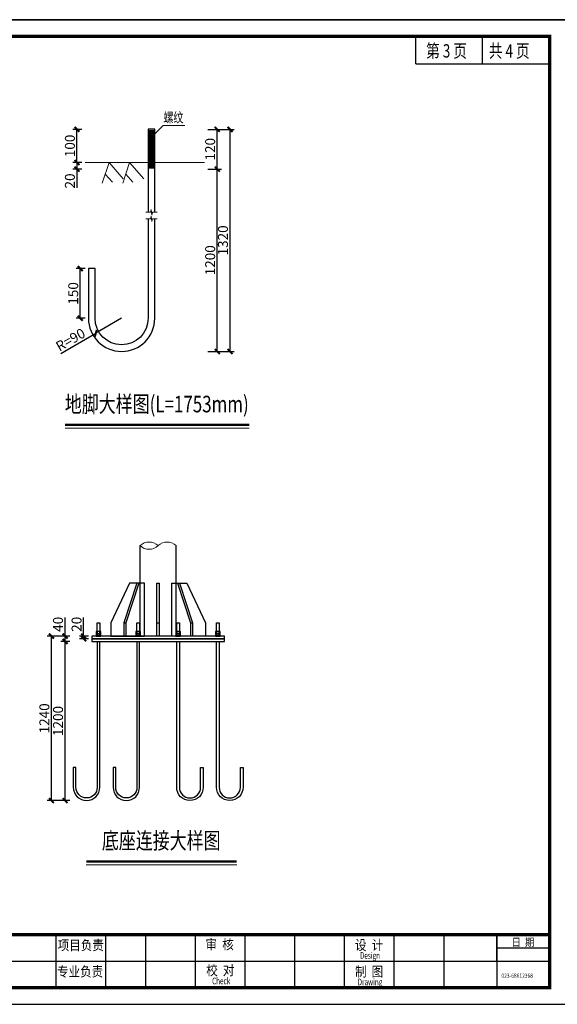
# Model space of a CAD drawing. Extents: x 34135 to 36571, y 11489 to 14436.
# Drawn here: x 35921 to 36083, y 12458 to 12755 of the extents above; entities that cross this region are included whole.
import ezdxf
from ezdxf.enums import TextEntityAlignment as Align

# ---------------------------------------------------------------- set-up
doc = ezdxf.new("R2010")
doc.units = 0
doc.header["$LTSCALE"] = 1000
doc.header["$MEASUREMENT"] = 0
for name, color, linetype in [('0-TK', 7, 'Continuous'), ('GGSignatureLayer', 7, 'Continuous'), ('TFD-SD-BOUNDARY', 7, 'Continuous'), ('TK', 7, 'Continuous')]:
    doc.layers.add(name, color=color, linetype=linetype)
for name, color, linetype, lineweight in [('PP-COM', 7, 'Continuous', 0), ('分幅标注', 90, 'Continuous', 15), ('地面线', 3, 'Continuous', 15), ('尺寸标注', 3, 'Continuous', 15), ('工程量统计', 3, 'Continuous', 15), ('文字标注', 3, 'Continuous', 15), ('标注', 4, 'Continuous', 15)]:
    doc.layers.add(name, color=color, linetype=linetype, lineweight=lineweight)
doc.styles.add('FSDB', font='SIMFANG_1.TTF', dxfattribs={"width": 0.75, "height": 3})
doc.styles.add('GB2312', font='simkai.ttf', dxfattribs={"width": 0.7, "height": 5})
doc.styles.add('gg', font='SIMFANG_1.TTF', dxfattribs={"width": 0.75})
doc.styles.add('HZTXT', font='SIMFANG_1.TTF', dxfattribs={"width": 0.7, "height": 3})
doc.styles.add('ST', font='SIMSUN.TTF', dxfattribs={"width": 0.9})
doc.styles.add('STYLE1', font='SIMFANG_1.TTF', dxfattribs={"width": 0.7})
doc.styles.add('样式 1', font='hztxt_e.shx', dxfattribs={"width": 0.75, "bigfont": 'hztxt.shx'})
doc.dimstyles.new('xx-20', dxfattribs={"dimtxt": 4.8, "dimasz": 2.5, "dimexe": 1.25, "dimexo": 1, "dimgap": 0.25, "dimtad": 1, "dimdec": 1, "dimlfac": 20, "dimdsep": 46, "dimtxsty": 'gg', "dimblk": 'ARCHTICK', "dimcen": 2.5, "dimclrd": 256, "dimclre": 256, "dimclrt": 256, "dimazin": 0, "dimtfac": 1, "dimtdec": 1, "dimtmove": 0, "dimatfit": 3, "dimfxl": 0, "dimarcsym": 0})

# ---------------------------------------------------------------- blocks, each defined once
blk = doc.blocks.new('A$C5EC324CF')
at = {"layer": '0-TK'}
for p, q in [((-45.44, -13.31), (-45.44, -5.31)), ((-25.44, -5.31), (-25.44, -13.31)), ((-45.44, -13.31), (-5.44, -13.31))]:
    blk.add_line(p, q, dxfattribs=at)
at = {"layer": '0-TK', "style": 'STYLE1', "width": 0.75}
blk.add_text('共 4 页', height=4, dxfattribs=at).set_placement((-23.36, -11.41))
blk = doc.blocks.new('_ArchTick')
at = {"color": 0, "linetype": 'ByBlock', "const_width": 0.4}
blk.add_lwpolyline([(-0.5, -0.5), (0.5, 0.5)], dxfattribs=at)
blk = doc.blocks.new('*D315')
at = {"layer": 'Defpoints', "color": 0, "transparency": 16777216}
for p in [(35934.63, 12567.61), (35937.11, 12567.61), (35937.11, 12519.61)]:
    blk.add_point(p, dxfattribs=at)
at = {"layer": '尺寸标注', "lineweight": -2, "transparency": 16777216}
for p, q in [((35936.11, 12567.61), (35933.38, 12567.61)), ((35934.63, 12519.61), (35934.63, 12567.61)), ((35936.11, 12519.61), (35933.38, 12519.61))]:
    blk.add_line(p, q, dxfattribs=at)
at = {"layer": '尺寸标注', "lineweight": -2, "transparency": 16777216, "xscale": 1.5, "yscale": 1.5, "zscale": 1.5}
for p, rotation in [((35934.63, 12567.61), 90), ((35934.63, 12519.61), 270)]:
    blk.add_blockref('_ArchTick', p, dxfattribs=dict(at, rotation=rotation))
at = {"layer": '尺寸标注', "transparency": 16777216, "insert": (35932.88, 12543.61), "char_height": 3, "attachment_point": 5, "rotation": 90, "style": '样式 1'}
blk.add_mtext('1200', dxfattribs=at)
blk = doc.blocks.new('*D316')
at = {"layer": 'Defpoints', "color": 0, "transparency": 16777216}
for p in [(35934.63, 12569.21), (35937.11, 12569.21), (35937.11, 12567.61)]:
    blk.add_point(p, dxfattribs=at)
at = {"layer": '尺寸标注', "lineweight": -2, "transparency": 16777216}
for p, q in [((35934.63, 12569.21), (35934.63, 12574.85)), ((35936.11, 12569.21), (35933.38, 12569.21)), ((35934.63, 12567.61), (35934.63, 12569.21)), ((35936.11, 12567.61), (35933.38, 12567.61))]:
    blk.add_line(p, q, dxfattribs=at)
at = {"layer": '尺寸标注', "lineweight": -2, "transparency": 16777216, "xscale": 1.5, "yscale": 1.5, "zscale": 1.5}
for p, rotation in [((35934.63, 12569.21), 90), ((35934.63, 12567.61), 270)]:
    blk.add_blockref('_ArchTick', p, dxfattribs=dict(at, rotation=rotation))
at = {"layer": '尺寸标注', "transparency": 16777216, "insert": (35932.88, 12572.78), "char_height": 3, "attachment_point": 5, "rotation": 90, "style": '样式 1'}
blk.add_mtext('40', dxfattribs=at)
blk = doc.blocks.new('*D317')
at = {"layer": 'Defpoints', "color": 0, "transparency": 16777216}
for p in [(35940.23, 12569.21), (35942.71, 12569.21), (35942.71, 12568.41)]:
    blk.add_point(p, dxfattribs=at)
at = {"layer": '尺寸标注', "lineweight": -2, "transparency": 16777216}
for p, q in [((35940.23, 12569.21), (35940.23, 12574.85)), ((35941.71, 12569.21), (35938.98, 12569.21)), ((35940.23, 12568.41), (35940.23, 12569.21)), ((35941.71, 12568.41), (35938.98, 12568.41))]:
    blk.add_line(p, q, dxfattribs=at)
at = {"layer": '尺寸标注', "lineweight": -2, "transparency": 16777216, "xscale": 1.5, "yscale": 1.5, "zscale": 1.5}
for p, rotation in [((35940.23, 12569.21), 90), ((35940.23, 12568.41), 270)]:
    blk.add_blockref('_ArchTick', p, dxfattribs=dict(at, rotation=rotation))
at = {"layer": '尺寸标注', "transparency": 16777216, "insert": (35938.48, 12572.78), "char_height": 3, "attachment_point": 5, "rotation": 90, "style": '样式 1'}
blk.add_mtext('20', dxfattribs=at)
blk = doc.blocks.new('*D318')
at = {"layer": 'Defpoints', "color": 0, "transparency": 16777216}
for p in [(35930.51, 12569.21), (35937.11, 12569.21), (35937.11, 12519.61)]:
    blk.add_point(p, dxfattribs=at)
at = {"layer": '尺寸标注', "lineweight": -2, "transparency": 16777216}
for p, q in [((35936.11, 12569.21), (35929.26, 12569.21)), ((35930.51, 12519.61), (35930.51, 12569.21)), ((35936.11, 12519.61), (35929.26, 12519.61))]:
    blk.add_line(p, q, dxfattribs=at)
at = {"layer": '尺寸标注', "lineweight": -2, "transparency": 16777216, "xscale": 1.5, "yscale": 1.5, "zscale": 1.5}
for p, rotation in [((35930.51, 12569.21), 90), ((35930.51, 12519.61), 270)]:
    blk.add_blockref('_ArchTick', p, dxfattribs=dict(at, rotation=rotation))
at = {"layer": '尺寸标注', "transparency": 16777216, "insert": (35928.76, 12544.41), "char_height": 3, "attachment_point": 5, "rotation": 90, "style": '样式 1'}
blk.add_mtext('1240', dxfattribs=at)
blk = doc.blocks.new('*D319')
at = {"layer": 'Defpoints', "color": 0, "transparency": 16777216}
for p in [(35976.69, 12710.08), (35980.54, 12710.08), (35976.69, 12655.08)]:
    blk.add_point(p, dxfattribs=at)
at = {"layer": '尺寸标注', "lineweight": -2, "transparency": 16777216}
for p, q in [((35977.69, 12710.08), (35981.79, 12710.08)), ((35980.54, 12655.08), (35980.54, 12710.08)), ((35977.69, 12655.08), (35981.79, 12655.08))]:
    blk.add_line(p, q, dxfattribs=at)
at = {"layer": '尺寸标注', "lineweight": -2, "transparency": 16777216, "xscale": 1.5, "yscale": 1.5, "zscale": 1.5}
for p, rotation in [((35980.54, 12710.08), 90), ((35980.54, 12655.08), 270)]:
    blk.add_blockref('_ArchTick', p, dxfattribs=dict(at, rotation=rotation))
at = {"layer": '尺寸标注', "transparency": 16777216, "insert": (35978.79, 12682.58), "char_height": 3, "attachment_point": 5, "rotation": 90, "style": '样式 1'}
blk.add_mtext('1200', dxfattribs=at)
blk = doc.blocks.new('*D320')
at = {"layer": 'Defpoints', "color": 0, "transparency": 16777216}
for p in [(35976.69, 12722.08), (35980.54, 12722.08), (35976.69, 12710.08)]:
    blk.add_point(p, dxfattribs=at)
at = {"layer": '尺寸标注', "lineweight": -2, "transparency": 16777216}
for p, q in [((35977.69, 12722.08), (35981.79, 12722.08)), ((35980.54, 12710.08), (35980.54, 12722.08)), ((35977.69, 12710.08), (35981.79, 12710.08))]:
    blk.add_line(p, q, dxfattribs=at)
at = {"layer": '尺寸标注', "lineweight": -2, "transparency": 16777216, "xscale": 1.5, "yscale": 1.5, "zscale": 1.5}
for p, rotation in [((35980.54, 12722.08), 90), ((35980.54, 12710.08), 270)]:
    blk.add_blockref('_ArchTick', p, dxfattribs=dict(at, rotation=rotation))
at = {"layer": '尺寸标注', "transparency": 16777216, "insert": (35978.79, 12716.08), "char_height": 3, "attachment_point": 5, "rotation": 90, "style": '样式 1'}
blk.add_mtext('120', dxfattribs=at)
blk = doc.blocks.new('*D321')
at = {"layer": 'Defpoints', "color": 0, "transparency": 16777216}
for p in [(35976.69, 12722.08), (35984.39, 12722.08), (35976.69, 12655.08)]:
    blk.add_point(p, dxfattribs=at)
at = {"layer": '尺寸标注', "lineweight": -2, "transparency": 16777216}
for p, q in [((35977.69, 12722.08), (35985.64, 12722.08)), ((35984.39, 12655.08), (35984.39, 12722.08)), ((35977.69, 12655.08), (35985.64, 12655.08))]:
    blk.add_line(p, q, dxfattribs=at)
at = {"layer": '尺寸标注', "lineweight": -2, "transparency": 16777216, "xscale": 1.5, "yscale": 1.5, "zscale": 1.5}
for p, rotation in [((35984.39, 12722.08), 90), ((35984.39, 12655.08), 270)]:
    blk.add_blockref('_ArchTick', p, dxfattribs=dict(at, rotation=rotation))
at = {"layer": '尺寸标注', "transparency": 16777216, "insert": (35982.64, 12688.58), "char_height": 3, "attachment_point": 5, "rotation": 90, "style": '样式 1'}
blk.add_mtext('1320', dxfattribs=at)
blk = doc.blocks.new('*D322')
at = {"layer": 'Defpoints', "color": 0, "transparency": 16777216}
for p in [(35939.22, 12680.08), (35941.69, 12680.08), (35941.69, 12665.08)]:
    blk.add_point(p, dxfattribs=at)
at = {"layer": '尺寸标注', "lineweight": -2, "transparency": 16777216}
for p, q in [((35940.69, 12680.08), (35937.97, 12680.08)), ((35939.22, 12665.08), (35939.22, 12680.08)), ((35940.69, 12665.08), (35937.97, 12665.08))]:
    blk.add_line(p, q, dxfattribs=at)
at = {"layer": '尺寸标注', "lineweight": -2, "transparency": 16777216, "xscale": 1.5, "yscale": 1.5, "zscale": 1.5}
for p, rotation in [((35939.22, 12680.08), 90), ((35939.22, 12665.08), 270)]:
    blk.add_blockref('_ArchTick', p, dxfattribs=dict(at, rotation=rotation))
at = {"layer": '尺寸标注', "transparency": 16777216, "insert": (35937.47, 12672.58), "char_height": 3, "attachment_point": 5, "rotation": 90, "style": '样式 1'}
blk.add_mtext('150', dxfattribs=at)
blk = doc.blocks.new('*D323')
at = {"layer": 'Defpoints', "color": 0, "transparency": 16777216}
for p in [(35938.22, 12712.08), (35940.69, 12712.08), (35940.69, 12710.08)]:
    blk.add_point(p, dxfattribs=at)
at = {"layer": '尺寸标注', "lineweight": -2, "transparency": 16777216}
for p, q in [((35939.69, 12712.08), (35936.97, 12712.08)), ((35938.22, 12712.08), (35938.22, 12710.08)), ((35939.69, 12710.08), (35936.97, 12710.08)), ((35938.22, 12710.08), (35938.22, 12704.44))]:
    blk.add_line(p, q, dxfattribs=at)
at = {"layer": '尺寸标注', "lineweight": -2, "transparency": 16777216, "xscale": 1.5, "yscale": 1.5, "zscale": 1.5}
for p, rotation in [((35938.22, 12712.08), 90), ((35938.22, 12710.08), 270)]:
    blk.add_blockref('_ArchTick', p, dxfattribs=dict(at, rotation=rotation))
at = {"layer": '尺寸标注', "transparency": 16777216, "insert": (35936.47, 12706.51), "char_height": 3, "attachment_point": 5, "rotation": 90, "style": '样式 1'}
blk.add_mtext('20', dxfattribs=at)
blk = doc.blocks.new('*D324')
at = {"layer": 'Defpoints', "color": 0, "transparency": 16777216}
for p in [(35938.22, 12722.08), (35940.69, 12722.08), (35940.69, 12712.08)]:
    blk.add_point(p, dxfattribs=at)
at = {"layer": '尺寸标注', "lineweight": -2, "transparency": 16777216}
for p, q in [((35939.69, 12722.08), (35936.97, 12722.08)), ((35938.22, 12712.08), (35938.22, 12722.08)), ((35939.69, 12712.08), (35936.97, 12712.08))]:
    blk.add_line(p, q, dxfattribs=at)
at = {"layer": '尺寸标注', "lineweight": -2, "transparency": 16777216, "xscale": 1.5, "yscale": 1.5, "zscale": 1.5}
for p, rotation in [((35938.22, 12722.08), 90), ((35938.22, 12712.08), 270)]:
    blk.add_blockref('_ArchTick', p, dxfattribs=dict(at, rotation=rotation))
at = {"layer": '尺寸标注', "transparency": 16777216, "insert": (35936.47, 12717.08), "char_height": 3, "attachment_point": 5, "rotation": 90, "style": '样式 1'}
blk.add_mtext('100', dxfattribs=at)
blk = doc.blocks.new('*D325')
at = {"layer": 'Defpoints', "color": 0, "transparency": 16777216}
for p in [(35951.69, 12665.08), (35943.9, 12660.58)]:
    blk.add_point(p, dxfattribs=at)
at = {"layer": '尺寸标注', "lineweight": -2, "transparency": 16777216}
for p in [(35951.69, 12665.08), (35933.35, 12654.49)]:
    blk.add_line(p, (35943.9, 12660.58), dxfattribs=at)
at = {"layer": '尺寸标注', "lineweight": -2, "transparency": 16777216, "xscale": 1.5, "yscale": 1.5, "zscale": 1.5, "rotation": 30.00000000003531}
blk.add_blockref('_ArchTick', (35943.9, 12660.58), dxfattribs=at)
at = {"layer": '尺寸标注', "transparency": 16777216, "insert": (35936.45, 12658.3), "char_height": 3, "attachment_point": 5, "rotation": 30, "style": '样式 1'}
blk.add_mtext('R=90', dxfattribs=at)
blk = doc.blocks.new('三院标准图框_A3_横式')
for p, q in [((0, 297), (420, 297)), ((25, 21), (415, 21)), ((266, 21), (266, 5)), ((281, 21), (281, 5)), ((293, 21), (293, 5)), ((308, 21), (308, 5)), ((323, 21), (323, 5)), ((338, 21), (338, 5)), ((353, 21), (353, 5)), ((368, 21), (368, 5)), ((383, 21), (383, 5)), ((399, 21), (399, 5)), ((399, 13), (399, 21)), ((415, 21), (415, 5)), ((399, 17), (415, 17)), ((127, 13), (415, 13)), ((127, 13), (415, 13)), ((25, 5), (415, 5)), ((0, 0), (420, 0))]:
    blk.add_line(p, q)
blk.add_lwpolyline([(0, 0), (420, 0), (420, 297), (0, 297)], close=True)
at = {"const_width": 1}
blk.add_lwpolyline([(25, 5), (25, 292), (415, 292), (415, 5)], close=True, dxfattribs=at)
blk.add_lwpolyline([(415, 21), (25, 21), (25, 5)], dxfattribs=at)
for s, height, style, width, p in [('项目负责', 3, 'ST', 0.85, (273.5, 16.33)), ('审  核', 3, 'ST', 0.85, (315.4, 16.57)), ('设  计', 3, 'ST', 0.85, (360.5, 16.36)), ('日  期', 2.4, 'ST', 0.85, (406.93, 17.53)), ('Design', 2, 'HZTXT', 0.7, (360.76, 13.73)), ('校  对', 3, 'ST', 0.85, (315.61, 8.77)), ('专业负责', 3, 'ST', 0.85, (273.31, 8.37)), ('制  图', 3, 'ST', 0.85, (360.5, 8.36)), ('Check', 2, 'HZTXT', 0.7, (315.87, 6.04)), ('Drawing', 2, 'HZTXT', 0.7, (360.76, 5.73))]:
    blk.add_text(s, height=height, dxfattribs=dict(style=style, width=width)).set_placement(p, align=Align.CENTER)
at = {"style": 'GB2312', "width": 0.85}
blk.add_text(' 023-68612368', height=1.2705, dxfattribs=at).set_placement((400.08, 8))
at = {"layer": 'TK', "style": 'ST', "width": 0.85, "flags": 1}
for tag, p in [('二维码位置', (389.54, 27.52)), ('批准签名位置', (262.44, 16.17)), ('项目负责签名位置', (307.67, 16.97)), ('审核签名位置', (350.59, 16.79)), ('设计签名位置', (394.72, 16.63)), ('审定签名位置', (262.61, 8.85)), ('专业负责签名位置', (307.58, 9.04)), ('校对签名位置', (350.47, 9.31)), ('制图签名位置', (395.59, 9.4))]:
    blk.add_attdef(tag, text='', height=3, dxfattribs=at).set_placement(p, align=Align.MIDDLE_CENTER)
at = {"layer": 'TK', "style": 'ST', "width": 0.85}
for tag, height, p in [('图名', 3, (166.17, 16.95)), ('版本号', 3, (213.42, 17.06)), ('批准', 3, (243.82, 17.06)), ('项目负责', 3, (287.03, 17.06)), ('审核', 3, (330.3, 17.06)), ('设计', 3, (376, 17.06)), ('工程名称', 2.5, (105.82, 13.34)), ('日期', 2.4, (406.84, 15.04)), ('图号', 3, (166.17, 8.72)), ('图别', 3, (213.32, 8.99)), ('审定', 3, (243.82, 9.4)), ('专业负责', 3, (287.03, 9.4)), ('校对', 3, (330.3, 9.4)), ('制图', 3, (376, 9.4))]:
    blk.add_attdef(tag, text='', height=height, dxfattribs=at).set_placement(p, align=Align.MIDDLE_CENTER)

msp = doc.modelspace()

# ---------------------------------------------------------------- linework, layer by layer
at = {"layer": 'TFD-SD-BOUNDARY'}
for p, q in [((35959.6902, 12721.6835), (35961.6902, 12721.6835)), ((35959.6902, 12721.2835), (35961.6902, 12721.2835)), ((35959.6902, 12720.8835), (35961.6902, 12720.8835)), ((35959.6902, 12720.4835), (35961.6902, 12720.4835)), ((35959.6902, 12720.0835), (35961.6902, 12720.0835)), ((35959.6902, 12719.6835), (35961.6902, 12719.6835)), ((35959.6902, 12719.2835), (35961.6902, 12719.2835)), ((35959.6902, 12718.8835), (35961.6902, 12718.8835)), ((35959.6902, 12718.4835), (35961.6902, 12718.4835)), ((35959.6902, 12718.0835), (35961.6902, 12718.0835)), ((35959.6902, 12717.6835), (35961.6902, 12717.6835)), ((35959.6902, 12717.2835), (35961.6902, 12717.2835)), ((35959.6902, 12716.8835), (35961.6902, 12716.8835)), ((35959.6902, 12716.4835), (35961.6902, 12716.4835)), ((35959.6902, 12716.0835), (35961.6902, 12716.0835)), ((35959.6902, 12715.6835), (35961.6902, 12715.6835)), ((35959.6902, 12715.2835), (35961.6902, 12715.2835)), ((35959.6902, 12714.8835), (35961.6902, 12714.8835)), ((35959.6902, 12714.4835), (35961.6902, 12714.4835)), ((35959.6902, 12714.0835), (35961.6902, 12714.0835)), ((35959.6902, 12713.6835), (35961.6902, 12713.6835)), ((35959.6902, 12713.2835), (35961.6902, 12713.2835)), ((35959.6902, 12712.8835), (35961.6902, 12712.8835)), ((35959.6902, 12712.4835), (35961.6902, 12712.4835)), ((35959.6902, 12712.0835), (35961.6902, 12712.0835)), ((35959.6902, 12711.6835), (35961.6902, 12711.6835)), ((35959.6902, 12711.2835), (35961.6902, 12711.2835)), ((35959.6902, 12710.8835), (35961.6902, 12710.8835)), ((35959.6902, 12710.4835), (35961.6902, 12710.4835)), ((35957.2471, 12569.2059), (35957.2471, 12596.5059)), ((35968.1671, 12569.2059), (35968.1671, 12596.5059)), ((35956.8664, 12585.2059, 6.4064), (35952.9066, 12573.2059, 10.3662)), ((35962.3071, 12569.2059, 5.46), (35962.3071, 12585.2059, 5.46)), ((35962.3071, 12585.2059, 8.66), (35963.1071, 12585.2059, 8.66)), ((35963.1071, 12569.2059, 5.46), (35963.1071, 12585.2059, 5.46)), ((35968.5478, 12585.2059, 6.4064), (35972.5076, 12573.2059, 10.3662)), ((35952.3409, 12573.2059, 9.8005), (35952.9066, 12573.2059, 10.3662)), ((35952.9066, 12573.2059, 10.3662), (35952.9066, 12569.2059, 10.3662)), ((35962.3071, 12573.2059, 14.26), (35963.1071, 12573.2059, 14.26)), ((35972.5076, 12573.2059, 10.3662), (35972.5076, 12569.2059, 10.3662)), ((35972.5076, 12573.2059, 10.3662), (35973.0733, 12573.2059, 9.8005))]:
    msp.add_line(p, q, dxfattribs=at)
for points in [[(35961.6902, 12697.0835), (35961.6902, 12722.0835), (35959.6902, 12722.0835), (35959.6902, 12697.0835)], [(35944.3071, 12569.2059), (35944.3071, 12573.2059), (35945.1071, 12573.2059), (35945.1071, 12569.2059)], [(35956.3071, 12569.2059), (35956.3071, 12573.2059), (35957.1071, 12573.2059), (35957.1071, 12569.2059)], [(35968.3071, 12569.2059), (35968.3071, 12573.2059), (35969.1071, 12573.2059), (35969.1071, 12569.2059)], [(35980.3071, 12569.2059), (35980.3071, 12573.2059), (35981.1071, 12573.2059), (35981.1071, 12569.2059)]]:
    msp.add_lwpolyline(points, dxfattribs=at)
for points in [[(35959.6902, 12695.0835), (35959.6902, 12665.0835, -1), (35943.6902, 12665.0835), (35943.6902, 12680.0835), (35941.6902, 12680.0835), (35941.6902, 12665.0835, 1), (35961.6902, 12665.0835), (35961.6902, 12695.0835)], [(35944.3071, 12567.6059), (35944.3071, 12523.6059, -1), (35937.9071, 12523.6059), (35937.9071, 12529.6059), (35937.1071, 12529.6059), (35937.1071, 12523.6059, 1), (35945.1071, 12523.6059), (35945.1071, 12567.6059)], [(35956.3071, 12567.6059), (35956.3071, 12523.6059, -1), (35949.9071, 12523.6059), (35949.9071, 12529.6059), (35949.1071, 12529.6059), (35949.1071, 12523.6059, 1), (35957.1071, 12523.6059), (35957.1071, 12567.6059)], [(35969.1071, 12567.6059), (35969.1071, 12523.6059, 1), (35975.5071, 12523.6059), (35975.5071, 12529.6059), (35976.3071, 12529.6059), (35976.3071, 12523.6059, -1), (35968.3071, 12523.6059), (35968.3071, 12567.6059)], [(35981.1071, 12567.6059), (35981.1071, 12523.6059, 1), (35987.5071, 12523.6059), (35987.5071, 12529.6059), (35988.3071, 12529.6059), (35988.3071, 12523.6059, -1), (35980.3071, 12523.6059), (35980.3071, 12567.6059)]]:
    msp.add_lwpolyline(points, format="xyb", dxfattribs=at)
for points in [[(35957.2471, 12569.2059), (35957.2471, 12585.2059), (35954.0471, 12585.2059), (35948.4471, 12573.2059), (35948.4471, 12569.2059)], [(35958.5635, 12569.2059), (35958.5635, 12585.2059), (35956.3007, 12585.2059), (35952.3409, 12573.2059), (35952.3409, 12569.2059)], [(35966.8507, 12569.2059), (35966.8507, 12585.2059), (35969.1135, 12585.2059), (35973.0733, 12573.2059), (35973.0733, 12569.2059)], [(35968.1671, 12569.2059), (35968.1671, 12585.2059), (35971.3671, 12585.2059), (35976.9671, 12573.2059), (35976.9671, 12569.2059)], [(35942.7071, 12568.4059), (35982.7071, 12568.4059), (35982.7071, 12569.2059), (35942.7071, 12569.2059)], [(35943.9671, 12569.2059), (35945.4471, 12569.2059), (35945.4471, 12569.3059), (35943.9671, 12569.3059)], [(35955.9671, 12569.2059), (35957.4471, 12569.2059), (35957.4471, 12569.3059), (35955.9671, 12569.3059)], [(35967.9671, 12569.2059), (35969.4471, 12569.2059), (35969.4471, 12569.3059), (35967.9671, 12569.3059)], [(35979.9671, 12569.2059), (35981.4471, 12569.2059), (35981.4471, 12569.3059), (35979.9671, 12569.3059)], [(35942.7071, 12567.6059), (35982.7071, 12567.6059), (35982.7071, 12568.4059), (35942.7071, 12568.4059)]]:
    msp.add_lwpolyline(points, close=True, dxfattribs=at)
for points in [[(35944.0143, 12569.9859, 0.41421357), (35944.0543, 12569.9459), (35944.2671, 12569.9459, 0.41421357), (35944.3071, 12569.9859), (35944.3071, 12570.5459, 0.41421357), (35944.2671, 12570.5859), (35944.0543, 12570.5859, 0.41421357), (35944.0143, 12570.5459)], [(35944.0143, 12569.3459, 0.41421357), (35944.0543, 12569.3059), (35944.2671, 12569.3059, 0.41421357), (35944.3071, 12569.3459), (35944.3071, 12569.9059, 0.41421357), (35944.2671, 12569.9459), (35944.0543, 12569.9459, 0.41421357), (35944.0143, 12569.9059)], [(35944.3071, 12569.9859, 0.41421357), (35944.3471, 12569.9459), (35945.0671, 12569.9459, 0.41421357), (35945.1071, 12569.9859), (35945.1071, 12570.5459, 0.41421357), (35945.0671, 12570.5859), (35944.3471, 12570.5859, 0.41421357), (35944.3071, 12570.5459)], [(35944.3071, 12569.3459, 0.41421357), (35944.3471, 12569.3059), (35945.0671, 12569.3059, 0.41421357), (35945.1071, 12569.3459), (35945.1071, 12569.9059, 0.41421357), (35945.0671, 12569.9459), (35944.3471, 12569.9459, 0.41421357), (35944.3071, 12569.9059)], [(35945.1071, 12569.9859, 0.41421357), (35945.1471, 12569.9459), (35945.3599, 12569.9459, 0.41421357), (35945.3999, 12569.9859), (35945.3999, 12570.5459, 0.41421357), (35945.3599, 12570.5859), (35945.1471, 12570.5859, 0.41421357), (35945.1071, 12570.5459)], [(35945.1071, 12569.3459, 0.41421357), (35945.1471, 12569.3059), (35945.3599, 12569.3059, 0.41421357), (35945.3999, 12569.3459), (35945.3999, 12569.9059, 0.41421357), (35945.3599, 12569.9459), (35945.1471, 12569.9459, 0.41421357), (35945.1071, 12569.9059)], [(35956.0143, 12569.9859, 0.41421357), (35956.0543, 12569.9459), (35956.2671, 12569.9459, 0.41421357), (35956.3071, 12569.9859), (35956.3071, 12570.5459, 0.41421357), (35956.2671, 12570.5859), (35956.0543, 12570.5859, 0.41421357), (35956.0143, 12570.5459)], [(35956.0143, 12569.3459, 0.41421357), (35956.0543, 12569.3059), (35956.2671, 12569.3059, 0.41421357), (35956.3071, 12569.3459), (35956.3071, 12569.9059, 0.41421357), (35956.2671, 12569.9459), (35956.0543, 12569.9459, 0.41421357), (35956.0143, 12569.9059)], [(35956.3071, 12569.9859, 0.41421357), (35956.3471, 12569.9459), (35957.0671, 12569.9459, 0.41421357), (35957.1071, 12569.9859), (35957.1071, 12570.5459, 0.41421357), (35957.0671, 12570.5859), (35956.3471, 12570.5859, 0.41421357), (35956.3071, 12570.5459)], [(35956.3071, 12569.3459, 0.41421357), (35956.3471, 12569.3059), (35957.0671, 12569.3059, 0.41421357), (35957.1071, 12569.3459), (35957.1071, 12569.9059, 0.41421357), (35957.0671, 12569.9459), (35956.3471, 12569.9459, 0.41421357), (35956.3071, 12569.9059)], [(35957.1071, 12569.9859, 0.41421357), (35957.1471, 12569.9459), (35957.3599, 12569.9459, 0.41421357), (35957.3999, 12569.9859), (35957.3999, 12570.5459, 0.41421357), (35957.3599, 12570.5859), (35957.1471, 12570.5859, 0.41421357), (35957.1071, 12570.5459)], [(35957.1071, 12569.3459, 0.41421357), (35957.1471, 12569.3059), (35957.3599, 12569.3059, 0.41421357), (35957.3999, 12569.3459), (35957.3999, 12569.9059, 0.41421357), (35957.3599, 12569.9459), (35957.1471, 12569.9459, 0.41421357), (35957.1071, 12569.9059)], [(35968.0143, 12569.9859, 0.41421357), (35968.0543, 12569.9459), (35968.2671, 12569.9459, 0.41421357), (35968.3071, 12569.9859), (35968.3071, 12570.5459, 0.41421357), (35968.2671, 12570.5859), (35968.0543, 12570.5859, 0.41421357), (35968.0143, 12570.5459)], [(35968.0143, 12569.3459, 0.41421357), (35968.0543, 12569.3059), (35968.2671, 12569.3059, 0.41421357), (35968.3071, 12569.3459), (35968.3071, 12569.9059, 0.41421357), (35968.2671, 12569.9459), (35968.0543, 12569.9459, 0.41421357), (35968.0143, 12569.9059)], [(35968.3071, 12569.9859, 0.41421357), (35968.3471, 12569.9459), (35969.0671, 12569.9459, 0.41421357), (35969.1071, 12569.9859), (35969.1071, 12570.5459, 0.41421357), (35969.0671, 12570.5859), (35968.3471, 12570.5859, 0.41421357), (35968.3071, 12570.5459)], [(35968.3071, 12569.3459, 0.41421357), (35968.3471, 12569.3059), (35969.0671, 12569.3059, 0.41421357), (35969.1071, 12569.3459), (35969.1071, 12569.9059, 0.41421357), (35969.0671, 12569.9459), (35968.3471, 12569.9459, 0.41421357), (35968.3071, 12569.9059)], [(35969.1071, 12569.9859, 0.41421357), (35969.1471, 12569.9459), (35969.3599, 12569.9459, 0.41421357), (35969.3999, 12569.9859), (35969.3999, 12570.5459, 0.41421357), (35969.3599, 12570.5859), (35969.1471, 12570.5859, 0.41421357), (35969.1071, 12570.5459)], [(35969.1071, 12569.3459, 0.41421357), (35969.1471, 12569.3059), (35969.3599, 12569.3059, 0.41421357), (35969.3999, 12569.3459), (35969.3999, 12569.9059, 0.41421357), (35969.3599, 12569.9459), (35969.1471, 12569.9459, 0.41421357), (35969.1071, 12569.9059)], [(35980.0143, 12569.9859, 0.41421357), (35980.0543, 12569.9459), (35980.2671, 12569.9459, 0.41421357), (35980.3071, 12569.9859), (35980.3071, 12570.5459, 0.41421357), (35980.2671, 12570.5859), (35980.0543, 12570.5859, 0.41421357), (35980.0143, 12570.5459)], [(35980.0143, 12569.3459, 0.41421357), (35980.0543, 12569.3059), (35980.2671, 12569.3059, 0.41421357), (35980.3071, 12569.3459), (35980.3071, 12569.9059, 0.41421357), (35980.2671, 12569.9459), (35980.0543, 12569.9459, 0.41421357), (35980.0143, 12569.9059)], [(35980.3071, 12569.9859, 0.41421357), (35980.3471, 12569.9459), (35981.0671, 12569.9459, 0.41421357), (35981.1071, 12569.9859), (35981.1071, 12570.5459, 0.41421357), (35981.0671, 12570.5859), (35980.3471, 12570.5859, 0.41421357), (35980.3071, 12570.5459)], [(35980.3071, 12569.3459, 0.41421357), (35980.3471, 12569.3059), (35981.0671, 12569.3059, 0.41421357), (35981.1071, 12569.3459), (35981.1071, 12569.9059, 0.41421357), (35981.0671, 12569.9459), (35980.3471, 12569.9459, 0.41421357), (35980.3071, 12569.9059)], [(35981.1071, 12569.9859, 0.41421357), (35981.1471, 12569.9459), (35981.3599, 12569.9459, 0.41421357), (35981.3999, 12569.9859), (35981.3999, 12570.5459, 0.41421357), (35981.3599, 12570.5859), (35981.1471, 12570.5859, 0.41421357), (35981.1071, 12570.5459)], [(35981.1071, 12569.3459, 0.41421357), (35981.1471, 12569.3059), (35981.3599, 12569.3059, 0.41421357), (35981.3999, 12569.3459), (35981.3999, 12569.9059, 0.41421357), (35981.3599, 12569.9459), (35981.1471, 12569.9459, 0.41421357), (35981.1071, 12569.9059)]]:
    msp.add_lwpolyline(points, format="xyb", close=True, dxfattribs=at)
at = {"layer": '分幅标注'}
for points in [[(35958.9902, 12697.0835), (35960.4235, 12697.0835), (35960.5568, 12697.9347), (35960.8235, 12696.2323), (35960.9569, 12697.0835), (35962.3902, 12697.0835)], [(35958.9902, 12695.0835), (35960.4235, 12695.0835), (35960.5568, 12695.9347), (35960.8235, 12694.2323), (35960.9569, 12695.0835), (35962.3902, 12695.0835)]]:
    msp.add_lwpolyline(points, dxfattribs=at)
at = {"layer": '地面线'}
for p, q in [((35940.6902, 12712.0835), (35976.6902, 12712.0835)), ((35947.8902, 12712.0835), (35945.8619, 12705.841)), ((35947.8902, 12712.0835), (35952.1975, 12707.1285)), ((35954.0569, 12712.0835), (35952.0286, 12705.841)), ((35954.0569, 12712.0835), (35958.3643, 12707.1285)), ((35946.7527, 12708.5829), (35948.9104, 12706.1009)), ((35952.9195, 12708.5829), (35955.0771, 12706.1009))]:
    msp.add_line(p, q, dxfattribs=at)
at = {"layer": '工程量统计'}
for p, q in [((35990.1895, 12631.9354), (35934.6195, 12631.9354)), ((35986.4449, 12500.2628), (35941.0243, 12500.2628))]:
    msp.add_line(p, q, dxfattribs=at)
at = {"layer": '工程量统计', "const_width": 0.7, "flags": 128}
for points in [[(35990.1895, 12632.9354), (35934.6195, 12632.9354)], [(35986.4449, 12501.2628), (35941.0243, 12501.2628)]]:
    msp.add_lwpolyline(points, dxfattribs=at)
at = {"layer": '文字标注'}
msp.add_lwpolyline([(35960.6902, 12719.6835), (35964.2257, 12723.2191), (35970.7271, 12723.2191)], dxfattribs=at)
at = {"layer": '标注'}
for points in [[(35957.2471, 12596.5059, 0.4), (35962.7071, 12596.5059, -0.4), (35968.1671, 12596.5059)], [(35957.2471, 12596.5059, -0.4), (35962.7071, 12596.5059)]]:
    msp.add_lwpolyline(points, format="xyb", dxfattribs=at)

# ---------------------------------------------------------------- block references
at = {"layer": 'GGSignatureLayer'}
msp.add_blockref('三院标准图框_A3_横式', (35665.8571, 12458.1556), dxfattribs=at)
at = {"layer": 'PP-COM'}
msp.add_blockref('A$C5EC324CF', (36085.8571, 12755.1556), dxfattribs=at)

# ---------------------------------------------------------------- texts
at = {"layer": '0-TK', "style": 'STYLE1', "width": 0.75}
msp.add_text('第 3 页', height=4, dxfattribs=at).set_placement((36043.5759, 12743.7455))
at = {"layer": '工程量统计', "style": 'FSDB', "width": 0.75}
for s, p in [('地脚大样图(L=1753mm)', (35962.2948, 12638.5664)), ('底座连接大样图', (35963.625, 12506.8938))]:
    msp.add_text(s, height=5, dxfattribs=at).set_placement(p, align=Align.MIDDLE)
at = {"layer": '文字标注', "style": 'FSDB', "width": 0.75}
msp.add_text('螺纹', height=3, dxfattribs=at).set_placement((35964.2257, 12723.2191), align=Align.BOTTOM_LEFT)

# ---------------------------------------------------------------- dimensions: what is measured, and where the dimension line sits
at = {"layer": '尺寸标注'}
for p1, p2, distance, text, picture, middle in [((35940.6902, 12712.0835), (35940.6902, 12722.0835), 2.475, '100', '*D324', (35936.4652, 12717.0835)), ((35976.6902, 12710.0835), (35976.6902, 12722.0835), -3.85, '120', '*D320', (35978.7902, 12716.0835)), ((35976.6902, 12655.0835), (35976.6902, 12722.0835), -7.7, '1320', '*D321', (35982.6402, 12688.5835)), ((35976.6902, 12655.0835), (35976.6902, 12710.0835), -3.85, '1200', '*D319', (35978.7902, 12682.5835)), ((35941.6902, 12665.0835), (35941.6902, 12680.0835), 2.475, '150', '*D322', (35937.4652, 12672.5835)), ((35937.1071, 12567.6059), (35937.1071, 12569.2059), 2.475, '40', '*D316', (35932.8821, 12572.7773)), ((35942.7071, 12568.4059), (35942.7071, 12569.2059), 2.475, '20', '*D317', (35938.4821, 12572.7773)), ((35937.1071, 12519.6059), (35937.1071, 12569.2059), 6.6, '1240', '*D318', (35928.7571, 12544.4059)), ((35937.1071, 12519.6059), (35937.1071, 12567.6059), 2.475, '1200', '*D315', (35932.8821, 12543.6059))]:
    dim = msp.add_aligned_dim(p1=p1, p2=p2, distance=distance, text=text, dimstyle='xx-20', override={"dimtxt": 3, "dimasz": 1.5, "dimtxsty": '样式 1', "dimblk1": 'ArchTick', "dimblk2": 'ArchTick', "dimsah": 1}, dxfattribs=at)
    dim.commit()
    dim.dimension.update_dxf_attribs({"geometry": picture, "text_midpoint": middle})
dim = msp.add_linear_dim(base=(35938.2152, 12712.0835), p1=(35940.6902, 12710.0835), p2=(35940.6902, 12712.0835), angle=90, text='20', dimstyle='xx-20', override={"dimtxt": 3, "dimasz": 1.5, "dimtxsty": '样式 1', "dimblk1": 'ArchTick', "dimblk2": 'ArchTick', "dimsah": 1}, dxfattribs=at)
dim.commit()
dim.dimension.update_dxf_attribs({"geometry": '*D323', "text_midpoint": (35938.2152, 12706.5121), "dimtype": 161})
dim = msp.add_radius_dim(center=(35951.6902, 12665.0835), mpoint=(35943.8959, 12660.5835), text='R=90', dimstyle='xx-20', override={"dimtxt": 3, "dimasz": 1.5, "dimtxsty": '样式 1', "dimblk1": 'ArchTick', "dimblk2": 'ArchTick', "dimsah": 1}, dxfattribs=at)
dim.commit()
dim.dimension.update_dxf_attribs({"geometry": '*D325', "text_midpoint": (35936.4483, 12658.3044)})

doc.saveas('drawing.dxf')
